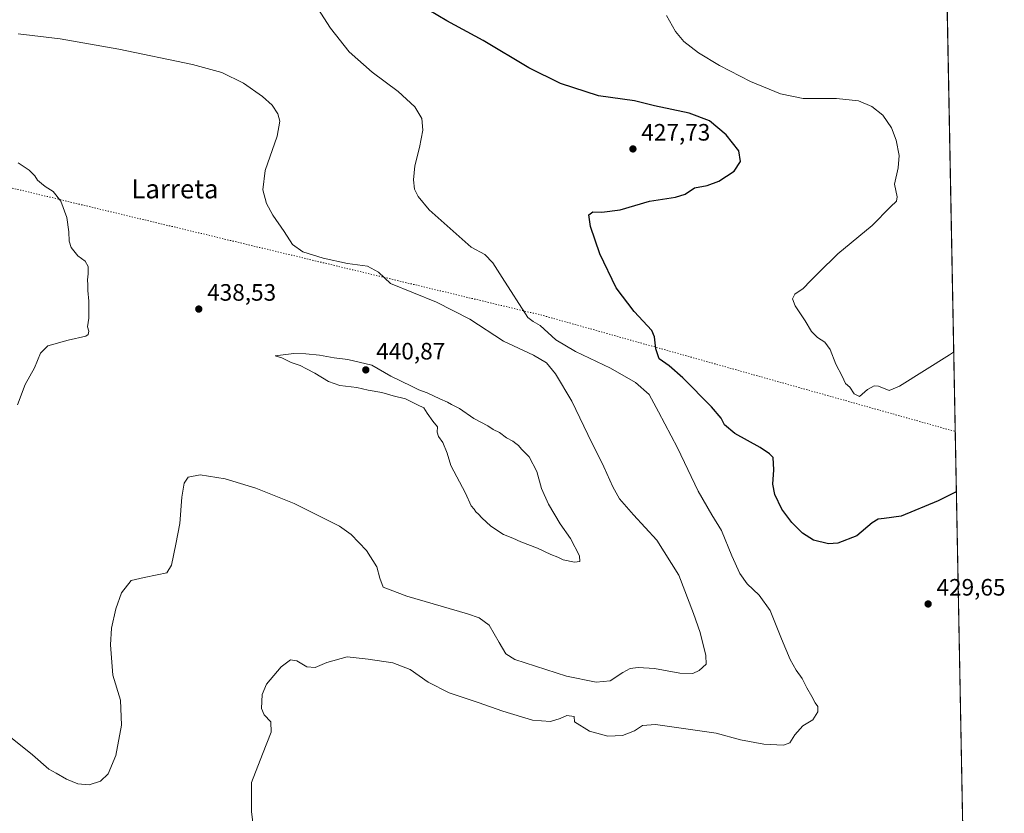
# Model space of a CAD drawing. Units: metres. Extents: x 628257 to 631729, y 4711099 to 4713487.
# Drawn here: x 631313 to 631729, y 4711720 to 4712055 of the extents above; entities that cross this region are included whole.
import ezdxf
from ezdxf.enums import TextEntityAlignment as Align

# ---------------------------------------------------------------- set-up
doc = ezdxf.new("R2010")
doc.units = ezdxf.units.M
doc.header["$MEASUREMENT"] = 0
doc.linetypes.add('DGN Style 5', pattern=[1.1536117293433497, 0.4944050268614355, -0.6592067024819142])
for name, color, linetype, lineweight in [('Comarca CxS', 21, 'Continuous', 0), ('Comunidad Autónoma CxS', 142, 'Continuous', 0), ('Cultivos herbáceos CxS', 92, 'Continuous', 0), ('Curva de nivel maestra', 30, 'Continuous', 30), ('Curva de nivel normal', 30, 'Continuous', 0), ('Municipio CxS', 4, 'Continuous', 0), ('Provincia CxS', 1, 'Continuous', 0), ('Punto de cota en terreno', 7, 'Continuous', 0), ('Rótulo de punto de cota en terreno', 7, 'Continuous', 0), ('Texto cartográfico', 7, 'Continuous', 0), ('Vía pecuaria eje', 92, 'DGN Style 5', 0)]:
    doc.layers.add(name, color=color, linetype=linetype, lineweight=lineweight)
doc.styles.add('Style-Arial', font='txt')

# ---------------------------------------------------------------- blocks, each defined once
blk = doc.blocks.new('*U12')
at = {"layer": 'Cultivos herbáceos CxS', "color": 92, "linetype": 'Continuous', "lineweight": 0}
blk.add_polyline3d([(631697.0651000004, 4712456.567700001, 435.4055999999982), (631701.8010999998, 4712206.316500001, 419.0982999999979), (631698.1463000001, 4712179.5823, 418.132700000002), (631693.7029999997, 4712147.079500001, 417.8772999999928), (631702.9661999998, 4712144.750200001, 418.2899000000034), (631717.1854999998, 4711393.401500001, 425.642200000002)], dxfattribs=at)
blk = doc.blocks.new('5PATER')
at = {"layer": 'Punto de cota en terreno', "linetype": 'Continuous', "lineweight": 0}
h = blk.add_hatch(color=51, dxfattribs=at)
edge = h.paths.add_edge_path()
edge.add_ellipse((0, 0), major_axis=(-0.1095731443231308, -0.1110710700762829), ratio=0.9994222409660322, start_angle=0, end_angle=360)

msp = doc.modelspace()

# ---------------------------------------------------------------- linework, layer by layer
at = {"layer": 'Comarca CxS', "color": 21, "linetype": 'Continuous', "lineweight": 0, "flags": 128}
msp.add_lwpolyline([(631721.3500009885, 4711173.349982874), (628299.8100009628, 4711109.329982873), (628281.8004031167, 4712086.397126079), (628257.1700009644, 4713422.659982849), (628390.2899690921, 4713425.151993012), (630971.498309759, 4713473.472297669), (631677.5700009902, 4713486.689982849), (631697.067583861, 4712456.435566218)], close=True, dxfattribs=at)
at = {"layer": 'Comunidad Autónoma CxS', "color": 142, "linetype": 'Continuous', "lineweight": 0, "flags": 128}
msp.add_lwpolyline([(631721.3500009885, 4711173.349982874), (628299.8100009628, 4711109.329982873), (628281.8004031167, 4712086.397126079), (628257.1700009644, 4713422.659982849), (628390.2899690921, 4713425.151993012), (630971.498309759, 4713473.472297669), (631677.5700009902, 4713486.689982849), (631697.067583861, 4712456.435566218)], close=True, dxfattribs=at)
at = {"layer": 'Cultivos herbáceos CxS', "color": 92, "linetype": 'Continuous', "lineweight": 0, "extrusion": (5.285669230542743e-05, -0.002793017991535875, 0.9999960981207222), "elevation": -12711.39137890364, "flags": 128}
msp.add_lwpolyline([(631704.3026224846, 4712055.800945698), (631713.388293374, 4711575.70387309)], dxfattribs=at)
at = {"layer": 'Curva de nivel maestra', "color": 30, "linetype": 'Continuous', "lineweight": 30, "elevation": 425, "flags": 128}
msp.add_lwpolyline([(631708.4406000003, 4711855.4827), (631700.8399999999, 4711851.690099999), (631685.1799999997, 4711845.2301), (631677.9299999997, 4711844.270099999), (631675.3700000001, 4711843.950099999), (631672.9500000002, 4711842.470100001), (631666.4100000003, 4711836.9801), (631658.4600000001, 4711833.890100001), (631654.5099999999, 4711833.550100001), (631648.1799999997, 4711835.0701), (631643.4100000003, 4711838.050100001), (631638.9600000001, 4711842.5601), (631634.7599999999, 4711848.2601), (631631.79, 4711854.340100001), (631630.9000000004, 4711858.7301), (631631.3399999999, 4711864.8101), (631631.0999999996, 4711869.960100001), (631629.5300000003, 4711871.5701), (631625.5599999997, 4711874.190099999), (631614.9400000004, 4711880.140100001), (631610.5499999998, 4711883.790100001), (631609.1600000003, 4711886.620100001), (631605.0499999998, 4711891.470100001), (631592.9699999997, 4711903.710100001), (631587.1399999997, 4711908.720100001), (631582.8799999999, 4711911.630100001), (631581.5300000003, 4711915.840100001), (631581, 4711920.9001), (631579.8799999999, 4711923.700099999), (631572.3200000003, 4711931.640100001), (631564.8300000001, 4711941.6601), (631557.9299999997, 4711956.0801), (631553.9100000003, 4711967.5001), (631553.2599999999, 4711972.460100001), (631554.8499999996, 4711973.770099999), (631558.6600000003, 4711973.630100001), (631566.5, 4711974.640100001), (631578.8600000005, 4711978.290100001), (631589.7599999999, 4711979.9101), (631593.8399999999, 4711981.1801), (631597.8399999999, 4711983.890100001), (631603.1799999997, 4711984.850099999), (631608.1799999997, 4711986.640100001), (631614.5499999998, 4711990.9801), (631617.3300000001, 4711995.030099999), (631616.5499999998, 4711999.540100001), (631611.2400000002, 4712006.210100001), (631604.1200000001, 4712012.2501), (631595.6500000004, 4712015.4001), (631580.9699999997, 4712018.450099999), (631572.4699999997, 4712020.620100001), (631557.2999999998, 4712022.800100001), (631541.25, 4712027.9801), (631527.8300000001, 4712034.550100001), (631508.6200000001, 4712046.050100001), (631493.1799999997, 4712054.390100001), (631485.6900000004, 4712058.940099999)], dxfattribs=at)
at = {"layer": 'Curva de nivel normal', "color": 30, "linetype": 'Continuous', "lineweight": 0, "flags": 128}
for points, elevation in [([(631412.2000000002, 4711708.4801), (631410.7199999997, 4711720.3201), (631410.7400000002, 4711732.8101), (631415.2999999998, 4711744.690099999), (631419.0599999997, 4711754.0701), (631418.8799999999, 4711758.360099999), (631416.04, 4711761.3101), (631414.9400000004, 4711764.0801), (631415.1699999999, 4711769.9801), (631417.1200000001, 4711774.3101), (631423.2999999998, 4711781.6501), (631427.2300000006, 4711784.610099999), (631429.8600000005, 4711784.170100001), (631434.0999999996, 4711781.600099999), (631437.6200000001, 4711781.3301), (631442.4900000002, 4711783.5001), (631451.1299999999, 4711785.870100001), (631460.0199999996, 4711784.880100001), (631470.4600000001, 4711783.280099999), (631477.79, 4711780.440099999), (631485.2800000003, 4711775.120100001), (631494.2800000003, 4711770.670100001), (631506.4800000006, 4711766.600099999), (631516.8300000001, 4711762.880100001), (631529.3899999997, 4711759.090100001), (631537.0499999998, 4711758.5701), (631541.1699999999, 4711759.770099999), (631543.9699999997, 4711761.0801), (631547.0199999996, 4711760.690099999), (631547.1900000004, 4711758.350099999), (631553.4699999997, 4711754.4001), (631561.1699999999, 4711752.3301), (631567.4299999997, 4711752.620100001), (631572.54, 4711754.620100001), (631575.8799999999, 4711756.890100001), (631581.3200000003, 4711757.300100001), (631607, 4711753.590100001), (631617.3399999999, 4711750.800100001), (631627.1600000003, 4711748.950099999), (631635.4600000001, 4711748.5101), (631638.1200000001, 4711749.530099999), (631640.2000000002, 4711752.970100001), (631643.5999999996, 4711756.640100001), (631647.7999999998, 4711759.300100001), (631649.8799999999, 4711762.640100001), (631649.8799999999, 4711764.840100001), (631648.7699999996, 4711766.460100001), (631647.3899999997, 4711769.120100001), (631645.2599999999, 4711772.700099999), (631643.3099999997, 4711776.700099999), (631640.7999999998, 4711780.2601), (631638.29, 4711784.7601), (631634.5700000003, 4711793.380100001), (631629.7599999999, 4711805.360099999), (631625.1799999997, 4711811.840100001), (631620.1100000005, 4711816.640100001), (631616.9600000001, 4711821.0801), (631613.6200000001, 4711828.420100001), (631609.3200000003, 4711839.1501), (631605.2199999997, 4711845.800100001), (631599.4400000004, 4711855.770099999), (631590.5999999996, 4711874.090100001), (631582.6399999997, 4711889.280099999), (631578.7000000002, 4711896.5801), (631572.8600000005, 4711901.620100001), (631562.4199999999, 4711907.7401), (631547.6100000005, 4711914.8101), (631539.3399999999, 4711919.7601), (631532.5999999996, 4711925.710100001), (631529.7100000001, 4711927.5101), (631527.4000000004, 4711929.140100001), (631516.5499999998, 4711946.040100001), (631512.6900000004, 4711952.1501), (631509.2400000002, 4711955.700099999), (631503.5099999999, 4711958.870100001), (631485.7100000001, 4711974.5801), (631481.0999999996, 4711980.210100001), (631479.5800000001, 4711983.3201), (631479.2100000001, 4711987.300100001), (631479.7400000002, 4711993.220100001), (631481.7400000002, 4712000.940099999), (631483.0800000001, 4712008.220100001), (631482.7300000006, 4712013.110099999), (631479.7000000002, 4712018.120100001), (631472.6200000001, 4712024.600099999), (631461.7400000002, 4712032.770099999), (631451.9199999999, 4712041.340100001), (631444.0999999996, 4712051.3101), (631437.5300000003, 4712061.620100001)], 430), ([(631707.3232000005, 4711914.529300001), (631705.5099999999, 4711913.3101), (631684.5099999999, 4711900.200099999), (631680.0700000003, 4711898.360099999), (631675.5099999999, 4711900.130100001), (631673.7199999997, 4711900.2401), (631670.9400000004, 4711898.690099999), (631667.5199999996, 4711895.7601), (631665.2999999998, 4711896.960100001), (631663.4600000001, 4711899.6501), (631661.6399999997, 4711901.290100001), (631660.1900000004, 4711904.350099999), (631657.5099999999, 4711909.4101), (631655.1200000001, 4711915.620100001), (631652.9600000001, 4711918.700099999), (631649.7599999999, 4711920.700099999), (631647.2599999999, 4711923.2601), (631644.5800000001, 4711927.6601), (631640.3799999999, 4711933.9901), (631639.2199999997, 4711936.9901), (631640.1900000004, 4711938.9901), (631643.7300000006, 4711941.3201), (631646.7999999998, 4711944.6601), (631650.2300000006, 4711947.9901), (631658.4199999999, 4711955.9901), (631672.9400000004, 4711967.9901), (631680.6200000001, 4711975.870100001), (631683.2100000001, 4711978.2301), (631683.4100000003, 4711980.120100001), (631682.3399999999, 4711985.380100001), (631683.9299999997, 4711992.3201), (631684.3099999997, 4711997.590100001), (631683.0899999999, 4712004.0601), (631681.1100000005, 4712009.2601), (631677.4000000004, 4712014.540100001), (631672.7300000006, 4712018.1801), (631667.0599999997, 4712020.5701), (631657.9000000004, 4712021.610099999), (631643.7100000001, 4712021.670100001), (631634.1299999999, 4712023.540100001), (631621.4800000006, 4712028.860099999), (631608.4800000006, 4712035.5801), (631599.5700000003, 4712040.890100001), (631593.3099999997, 4712045.6801), (631589.8600000005, 4712049.9001), (631586.0199999996, 4712056.720100001)], 420), ([(631301.75, 4711757.5601), (631318.1699999999, 4711744.450099999), (631325.0999999996, 4711738.450099999), (631328.1600000003, 4711736.770099999), (631332.5700000003, 4711734.200099999), (631337.4100000003, 4711732.140100001), (631342.1299999999, 4711731.8101), (631346.9900000002, 4711733.340100001), (631350.1799999997, 4711736.380100001), (631353.3799999999, 4711744.190099999), (631355.8099999997, 4711756.960100001), (631355.4400000004, 4711767.600099999), (631352.1600000003, 4711778.0701), (631351.0999999996, 4711790.970100001), (631351.5999999996, 4711797.920100001), (631353.4500000002, 4711806.0701), (631355.8099999997, 4711812.9301), (631359.8200000003, 4711818.020099999), (631365.4400000004, 4711819.270099999), (631370.9400000004, 4711820.4301), (631374.9800000006, 4711821.2601), (631376.8899999997, 4711824.520099999), (631378.7100000001, 4711833.460100001), (631380.4000000004, 4711842.130100001), (631381.2400000002, 4711853.200099999), (631382.2300000006, 4711859.1801), (631383.9800000006, 4711861.6801), (631389.0099999999, 4711862.6801), (631399.6200000001, 4711860.950099999), (631412.54, 4711857.0801), (631428.7800000003, 4711850.600099999), (631447.8799999999, 4711841.030099999), (631452.75, 4711837.470100001), (631459.3200000003, 4711830.800100001), (631463.5999999996, 4711823.8101), (631464.9699999997, 4711819.0601), (631466.29, 4711815.270099999), (631476.2800000003, 4711811.450099999), (631501.9100000003, 4711804.0601), (631506.9100000003, 4711802.3201), (631511.1100000005, 4711799.2601), (631515.3200000003, 4711791.880100001), (631518.1200000001, 4711787.0701), (631521.9000000004, 4711784.6601), (631543.75, 4711777.640100001), (631556.3499999996, 4711775.0801), (631562.2599999999, 4711775.7401), (631567.6299999999, 4711779.1801), (631570.6799999997, 4711780.870100001), (631574.0599999997, 4711781.390100001), (631580.9600000001, 4711780.850099999), (631591.5999999996, 4711779.0001), (631597.0999999996, 4711778.7601), (631599.8700000001, 4711780.020099999), (631602.8300000001, 4711782.7401), (631602.5700000003, 4711786.370100001), (631600.2999999998, 4711796.100099999), (631597.3700000001, 4711804.170100001), (631591.1799999997, 4711820.3201), (631581.9800000006, 4711835.120100001), (631572.04, 4711845.8101), (631566.2300000006, 4711852.5701), (631563.3200000003, 4711857.6501), (631559.5999999996, 4711866.130100001), (631552.7400000002, 4711879.7401), (631546.0599999997, 4711893.7501), (631539.1600000003, 4711905.3101), (631535.2800000003, 4711910.0101), (631529.7800000003, 4711913.290100001), (631517.2199999997, 4711919.120100001), (631502.9299999997, 4711928.440099999), (631488.8700000001, 4711935.630100001), (631469.5, 4711943.530099999), (631464.3899999997, 4711948.3201), (631459.7599999999, 4711950.780099999), (631451.2300000006, 4711951.9901), (631440.9299999997, 4711954.210100001), (631432.3799999999, 4711956.880100001), (631428.0800000001, 4711959.9801), (631424.5700000003, 4711965.4101), (631419.7199999997, 4711972.3201), (631417, 4711977.3201), (631415.4400000004, 4711982.9901), (631416.5, 4711991.200099999), (631421.5, 4712005.690099999), (631422.6699999999, 4712012.0601), (631421.79, 4712015.200099999), (631419.4199999999, 4712018.8101), (631415.4299999997, 4712022.5001), (631407.3300000001, 4712028.090100001), (631398.2199999997, 4712032.620100001), (631385.8499999996, 4712036.0101), (631354.6600000003, 4712042.4901), (631329.8700000001, 4712046.7601), (631312.1600000003, 4712048.880100001)], 435), ([(631311.9299999997, 4711892.3101), (631315.0800000001, 4711900.800100001), (631319.0700000003, 4711907.940099999), (631321.54, 4711914.140100001), (631324.6699999999, 4711917.140100001), (631333.2199999997, 4711919.600099999), (631340.7000000002, 4711921.2401), (631341.7100000001, 4711921.940099999), (631341.9600000001, 4711923.420100001), (631341.4199999999, 4711925.2301), (631342.0499999998, 4711928.840100001), (631342.0499999998, 4711936.090100001), (631341.5499999998, 4711940.540100001), (631341.6299999999, 4711942.960100001), (631341.3799999999, 4711945.0601), (631341.79, 4711947.620100001), (631341.7199999997, 4711950.7301), (631340.4000000004, 4711952.970100001), (631337.4000000004, 4711955.2401), (631334.5700000003, 4711958.640100001), (631333.6399999997, 4711961.3201), (631333.6100000005, 4711965.3201), (631332.7199999997, 4711971.3201), (631330.1100000005, 4711978.280099999), (631327, 4711982.4001), (631323.5999999996, 4711984.440099999), (631322, 4711985.7501), (631320.2800000003, 4711987.120100001), (631319.2400000002, 4711988.9901), (631316.8200000003, 4711991.3201), (631312.1600000003, 4711994.380100001)], 440), ([(631428.5999999996, 4711913.920100001), (631420.6600000003, 4711912.950099999), (631423.4699999997, 4711912.0801), (631427.4500000002, 4711910.120100001), (631431.2800000003, 4711908.890100001), (631433.9500000002, 4711907.4301), (631437.5300000003, 4711905.6801), (631443.2699999996, 4711902.0801), (631447.9800000006, 4711900.460100001), (631455.1600000003, 4711899.530099999), (631460.04, 4711898.4301), (631465.75, 4711897.450099999), (631470.5899999999, 4711896.0701), (631475.8099999997, 4711894.770099999), (631480.9100000003, 4711892.280099999), (631483.4900000002, 4711890.9301), (631484.9000000004, 4711888.6801), (631487.3799999999, 4711885.350099999), (631489.2199999997, 4711883.030099999), (631489.1799999997, 4711880.6601), (631489.7400000002, 4711878.890100001), (631491.5499999998, 4711876.370100001), (631493.3499999996, 4711871.8301), (631494.9100000003, 4711866.5701), (631501.0899999999, 4711854.950099999), (631503.5499999998, 4711849.540100001), (631504.7199999997, 4711848.200099999), (631505.5499999998, 4711847.030099999), (631506.6699999999, 4711846.1501), (631508, 4711844.4801), (631511.8300000001, 4711840.9801), (631517.1900000004, 4711837.5101), (631521.1299999999, 4711835.970100001), (631524.4299999997, 4711834.420100001), (631531.5800000001, 4711831.690099999), (631537.1200000001, 4711829.110099999), (631540.1699999999, 4711827.9301), (631542.4199999999, 4711826.840100001), (631547.1600000003, 4711825.800100001), (631549.3499999996, 4711826.100099999), (631549.2199999997, 4711828.460100001), (631545.4800000006, 4711835.860099999), (631541.1600000003, 4711841.970100001), (631536.2000000002, 4711850.350099999), (631533.29, 4711856.970100001), (631531.1799999997, 4711864.0601), (631527.9400000004, 4711870.3201), (631524.8200000003, 4711873.5601), (631523.54, 4711875.020099999), (631522.3799999999, 4711875.860099999), (631521.1500000004, 4711876.960100001), (631518.4699999997, 4711878.280099999), (631515.4100000003, 4711880.5601), (631512.7400000002, 4711881.890100001), (631510.5300000003, 4711883.340100001), (631504.6399999997, 4711886.460100001), (631498.5199999996, 4711890.670100001), (631495.1900000004, 4711892.340100001), (631493.5199999996, 4711893.340100001), (631490.2800000003, 4711894.7601), (631484.9100000003, 4711897.390100001), (631481.4299999997, 4711898.5801), (631478.3600000005, 4711900.1801), (631469.5999999996, 4711904.4101), (631461.5300000003, 4711909.0101), (631451.3600000005, 4711911.460100001), (631445.5999999996, 4711912.1601), (631439.5, 4711913.210100001), (631433.6900000004, 4711913.8301), (631428.5999999996, 4711913.920100001)], 440)]:
    msp.add_lwpolyline(points, dxfattribs=dict(at, elevation=elevation))
at = {"layer": 'Municipio CxS', "color": 4, "linetype": 'Continuous', "lineweight": 0, "flags": 128}
msp.add_lwpolyline([(631697.067583861, 4712456.435566218), (631721.3500009885, 4711173.349982874), (628299.8100009628, 4711109.329982873)], dxfattribs=at)
at = {"layer": 'Provincia CxS', "color": 1, "linetype": 'Continuous', "lineweight": 0, "flags": 128}
msp.add_lwpolyline([(631721.3500009885, 4711173.349982874), (628299.8100009628, 4711109.329982873), (628281.8004031167, 4712086.397126079), (628257.1700009644, 4713422.659982849), (628390.2899690921, 4713425.151993012), (630971.498309759, 4713473.472297669), (631677.5700009902, 4713486.689982849), (631697.067583861, 4712456.435566218)], close=True, dxfattribs=at)
at = {"layer": 'Vía pecuaria eje', "color": 92, "linetype": 'DGN Style 5', "lineweight": 0, "extrusion": (0.06102679044863608, 0.07521864182873587, 0.9952978884580127), "elevation": 393393.0766699897, "flags": 128}
msp.add_lwpolyline([(2478581.545884413, -4037734.968098412), (2478294.519831777, -4037872.901398121), (2478128.388880492, -4037944.938417376)], dxfattribs=at)

# ---------------------------------------------------------------- block references
at = {"layer": 'Cultivos herbáceos CxS', "color": 92, "linetype": 'Continuous', "lineweight": 0}
msp.add_blockref('*U12', (0, 0), dxfattribs=at)
at = {"layer": 'Punto de cota en terreno', "color": 7, "linetype": 'Continuous', "lineweight": 0, "xscale": 10, "yscale": 10, "zscale": 10}
for p in [(631571.8499999996, 4712000.310000001, 427.7299999999959), (631388.4500000002, 4711932.699999999, 438.5299999999989), (631459, 4711907, 440.8699999999953), (631696.54, 4711808.17, 429.6499999999942)]:
    msp.add_blockref('5PATER', p, dxfattribs=at)

# ---------------------------------------------------------------- texts
at = {"layer": 'Rótulo de punto de cota en terreno', "color": 7, "linetype": 'Continuous', "lineweight": 0, "style": 'Style-Arial'}
for s, p in [('427,73', (631575.3777999999, 4712003.8378)), ('438,53', (631391.9778000005, 4711936.227800001)), ('440,87', (631463.4096999997, 4711911.409700001)), ('429,65', (631700.0678000003, 4711811.697799999))]:
    msp.add_text(s, height=7.000000000000002, dxfattribs=at).set_placement(p)
at = {"layer": 'Texto cartográfico', "color": 7, "linetype": 'Continuous', "lineweight": 0, "style": 'Style-Arial'}
msp.add_text('Larreta', height=8, dxfattribs=at).set_placement((631378.3848707316, 4711983.440149999), align=Align.MIDDLE_CENTER)

doc.saveas('drawing.dxf')
